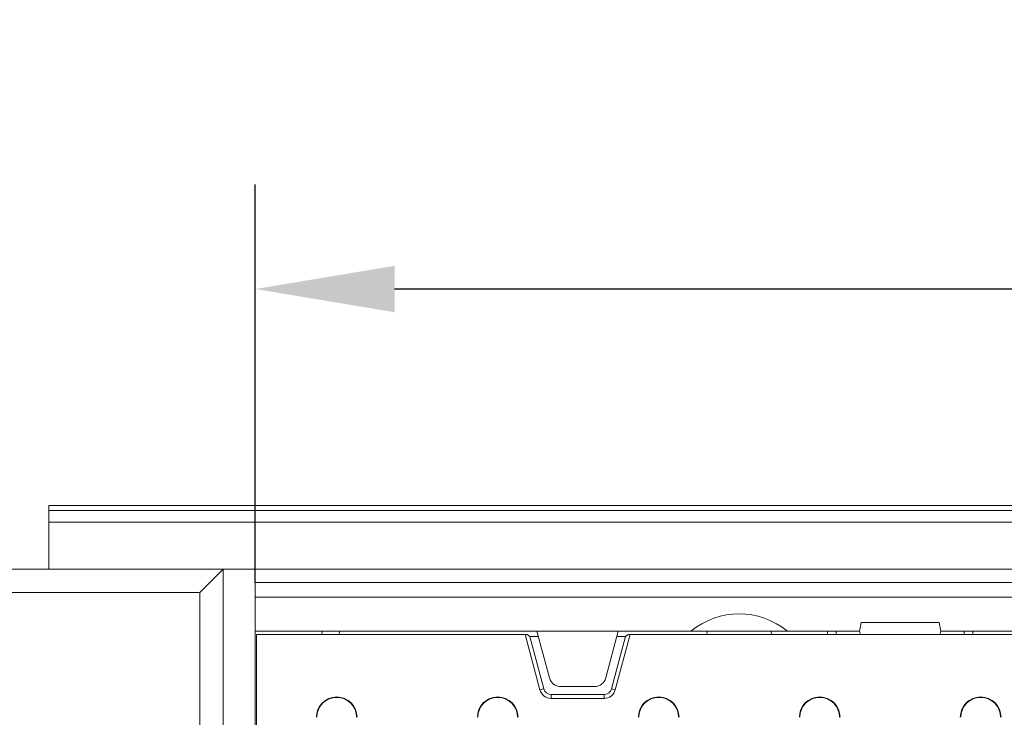
# Model space of a CAD drawing. Units: millimetres. Extents: x 59558 to 78877, y -17637 to -13660.
# Drawn here: x 64663 to 64832, y -15136 to -15016 of the extents above; entities that cross this region are included whole.
import ezdxf

# ---------------------------------------------------------------- set-up
doc = ezdxf.new("R2010")
doc.units = ezdxf.units.MM
doc.layers.add('DUENN-18', color=7, linetype='Continuous', lineweight=18)
doc.layers.add('kote', color=152, linetype='Continuous', lineweight=0)
doc.styles.get("Standard").update_dxf_attribs({"font": 'trebuc.ttf'})
doc.dimstyles.get("Standard").update_dxf_attribs({"dimscale": 10, "dimtxt": 3.5, "dimasz": 2.4, "dimexe": 1.8, "dimexo": 0, "dimgap": 1, "dimtad": 1, "dimdec": 0, "dimrnd": 0.01, "dimzin": 0, "dimdsep": 46, "dimtxsty": 'Standard', "dimcen": 3, "dimclrd": 256, "dimclre": 256, "dimclrt": 7, "dimadec": 0, "dimazin": 0, "dimtfac": 1, "dimtdec": 0, "dimtix": 1, "dimtmove": 0, "dimatfit": 0, "dimfxl": 0, "dimtolj": 1, "dimtzin": 0, "dimarcsym": 0})

# ---------------------------------------------------------------- blocks, each defined once
blk = doc.blocks.new('*D53')
at = {"layer": 'Defpoints', "color": 0, "transparency": 16777216}
for p in [(64703.32, -15062.57), (64703.32, -15113.07), (65202.32, -15113.07)]:
    blk.add_point(p, dxfattribs=at)
at = {"layer": 'kote', "lineweight": -2, "transparency": 16777216}
for p, q in [((64703.32, -15113.07), (64703.32, -15044.57)), ((65202.32, -15113.07), (65202.32, -15044.57)), ((65178.32, -15062.57), (64727.32, -15062.57))]:
    blk.add_line(p, q, dxfattribs=at)
at = {"layer": 'kote', "transparency": 16777216}
for points in [[(64727.32, -15058.57), (64727.32, -15066.57), (64703.32, -15062.57)], [(65178.32, -15058.57), (65178.32, -15066.57), (65202.32, -15062.57)]]:
    blk.add_solid(points, dxfattribs=at)
at = {"layer": 'kote', "color": 7, "transparency": 16777216, "insert": (64952.82, -15016.84), "char_height": 35, "attachment_point": 2}
blk.add_mtext('\\A1;499', dxfattribs=at)

msp = doc.modelspace()

# ---------------------------------------------------------------- linework, layer by layer
at = {"layer": 'DUENN-18'}
for p, q in [((65236.7967, -15099.7945), (64667.8178, -15099.7945)), ((64667.8178, -15100.7048), (64667.8178, -15099.7945)), ((64667.8178, -15100.7048), (65235.8864, -15100.7048)), ((64667.8178, -15102.7036), (64667.8178, -15100.7048)), ((65235.8864, -15102.7036), (64667.8178, -15102.7036)), ((64667.8178, -15102.7036), (64667.8178, -15110.7722)), ((64697.8178, -15110.7722), (64622.8177, -15110.7722)), ((64693.8177, -15114.7722), (64697.8178, -15110.7722)), ((64697.8178, -15110.7722), (64697.8178, -15142.7722)), ((65207.8177, -15110.7722), (64697.8178, -15110.7722)), ((64703.3177, -15113.0722), (64703.3177, -15115.5722)), ((65202.3178, -15113.0722), (64703.3177, -15113.0722)), ((64693.8177, -15114.7722), (64622.8177, -15114.7722)), ((64693.8177, -15138.7722), (64693.8177, -15114.7722)), ((64703.3177, -15115.5722), (64703.3177, -15121.4722)), ((64703.3177, -15115.5722), (65202.3178, -15115.5722)), ((64807.5822, -15119.9722), (64807.3177, -15121.4722)), ((64807.5822, -15119.9722), (64821.0533, -15119.9722)), ((64821.3177, -15121.4722), (64821.0533, -15119.9722)), ((64703.3177, -15121.4722), (64751.8177, -15121.4722)), ((64703.3177, -15140.7722), (64703.3177, -15121.4722)), ((64749.7857, -15122.0222), (64703.5678, -15122.0222)), ((64703.5678, -15122.0222), (64703.5678, -15138.06)), ((64714.8314, -15122.0222), (64714.8599, -15121.4722)), ((64717.8178, -15121.4722), (64717.7893, -15122.0222)), ((64752.3359, -15131.5399), (64749.7857, -15122.0222)), ((64749.7857, -15122.0222), (64750.1112, -15122.0222)), ((64750.1112, -15122.0222), (64750.5893, -15122.3891)), ((64751.8177, -15121.4722), (64765.8177, -15121.4722)), ((64751.8177, -15121.4722), (64753.9661, -15129.4899)), ((64763.6694, -15129.4899), (64765.8177, -15121.4722)), ((64767.8498, -15122.0222), (64765.2996, -15131.5399)), ((64765.8177, -15121.4722), (64778.3111, -15121.4722)), ((64767.0462, -15122.3891), (64767.5243, -15122.0222)), ((64767.5243, -15122.0222), (64767.8498, -15122.0222)), ((65137.7857, -15122.0222), (64767.8498, -15122.0222)), ((64781.1177, -15121.4722), (64778.3111, -15121.4722)), ((64781.0696, -15122.0222), (64781.1177, -15121.4722)), ((64781.1177, -15121.4722), (64792.1178, -15121.4722)), ((64794.9244, -15121.4722), (64792.1178, -15121.4722)), ((64792.1178, -15121.4722), (64792.1659, -15122.0222)), ((64794.9244, -15121.4722), (64807.3177, -15121.4722)), ((64801.7889, -15122.0222), (64801.8178, -15121.4722)), ((64803.2869, -15122.0222), (64803.3157, -15121.4722)), ((64807.4651, -15122.0222), (64807.3177, -15121.4722)), ((64821.3177, -15121.4722), (64821.1704, -15122.0222)), ((64821.3177, -15121.4722), (65084.3178, -15121.4722)), ((64825.3486, -15122.0222), (64825.3198, -15121.4722)), ((64750.5893, -15122.3891), (64752.994, -15131.3635)), ((64750.5893, -15122.3891), (64752.0634, -15122.3891)), ((64764.6415, -15131.3635), (64767.0462, -15122.3891)), ((64765.5721, -15122.3891), (64767.0462, -15122.3891)), ((64752.994, -15131.3635), (64752.3359, -15131.5399)), ((64754.2678, -15132.3409), (64754.2678, -15133.0222)), ((64754.2678, -15132.3409), (64763.3677, -15132.3409)), ((64755.8979, -15130.9722), (64761.7376, -15130.9722)), ((64763.3677, -15132.3409), (64763.3677, -15133.0222)), ((64764.6415, -15131.3635), (64765.2996, -15131.5399)), ((64763.3677, -15133.0222), (64754.2678, -15133.0222))]:
    msp.add_line(p, q, dxfattribs=at)
at = {"layer": 'DUENN-18', "flags": 128}
msp.add_lwpolyline([(64826.8177, -15121.4722), (64826.8187, -15121.491), (64826.8217, -15121.5467), (64826.8264, -15121.6371), (64826.8328, -15121.759), (64826.8406, -15121.9076), (64826.8466, -15122.0222)], dxfattribs=at)
at = {"layer": 'DUENN-18'}
for centre, radius, start, end in [((64786.6178, -15131.4722), 13, 50.284863, 129.715137), ((64755.8979, -15128.9722), 2, 195, 270), ((64761.7376, -15128.9722), 2, 270, 345), ((64754.2678, -15131.0222), 2, 195, 270), ((64754.2678, -15131.0222), 1.3187, 195, 270), ((64763.3677, -15131.0222), 1.3187, 270, 345), ((64763.3677, -15131.0222), 2, 270, 345), ((64717.3678, -15136.2722), 3.5, 0, 180), ((64717.3678, -15136.2722), 3.4214, 0, 180), ((64745.0678, -15136.2722), 3.5, 0, 180), ((64745.0678, -15136.2722), 3.4214, 0, 180), ((64772.7678, -15136.2722), 3.5, 0, 180), ((64772.7678, -15136.2722), 3.4214, 0, 180), ((64800.4678, -15136.2722), 3.5, 0, 180), ((64800.4678, -15136.2722), 3.4214, 0, 180), ((64828.1678, -15136.2722), 3.5, 0, 180), ((64828.1678, -15136.2722), 3.4214, 0, 180)]:
    msp.add_arc(centre, radius, start, end, dxfattribs=at)

# ---------------------------------------------------------------- dimensions: what is measured, and where the dimension line sits
at = {"layer": 'kote'}
dim = msp.add_linear_dim(base=(64703.3178, -15062.571), p1=(65202.3178, -15113.0722), p2=(64703.3178, -15113.0722), dimstyle='Standard', dxfattribs=at)
dim.commit()
dim.dimension.update_dxf_attribs({"geometry": '*D53', "text_midpoint": (64952.8178, -15062.571), "dimtype": 160})

doc.saveas('drawing.dxf')
